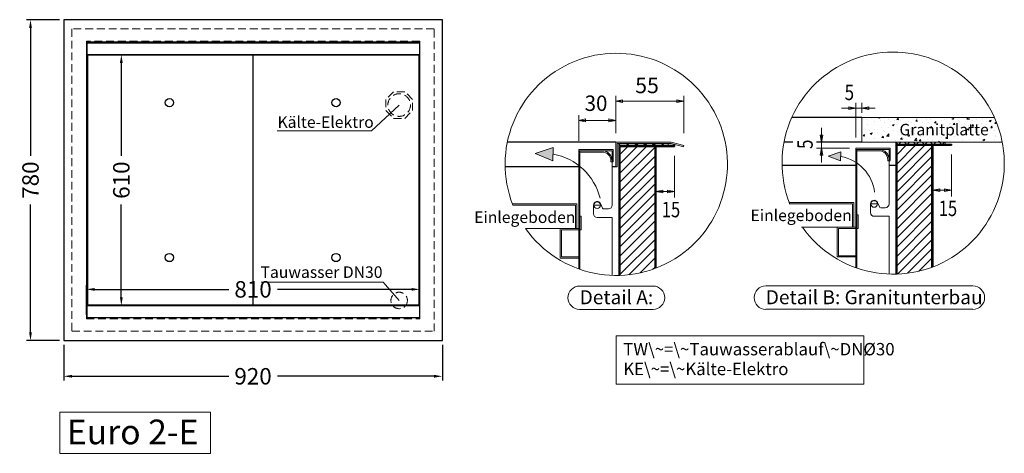
# Model space of a CAD drawing. Extents: x 18631 to 27842, y 1556 to 13155.
# Drawn here: x 20172 to 22565, y 6969 to 8023 of the extents above; entities that cross this region are included whole.
import ezdxf
from ezdxf.enums import TextEntityAlignment as Align

# ---------------------------------------------------------------- set-up
doc = ezdxf.new("R2010")
doc.units = 0
doc.header["$LTSCALE"] = 3
doc.linetypes.add('AUSGEZOGEN', pattern=[0])
doc.linetypes.add('VERDECKT', pattern=[9.525, 6.35, -3.175])
for name, color, linetype, lineweight in [('A_BEMASSUNG', 1, 'CONTINUOUS', 18), ('A_TEXT', 7, 'CONTINUOUS', 20), ('A_VERDECKT', 5, 'VERDECKT', 15), ('A_VOLL', 3, 'CONTINUOUS', 30), ('B_DETAIL', 1, 'CONTINUOUS', 18)]:
    doc.layers.add(name, color=color, linetype=linetype, lineweight=lineweight)
doc.styles.add('ARIAL', font='arial.ttf')
doc.styles.add('SIMPLEX', font='SIMPLEX.SHX')
doc.styles.get("Standard").update_dxf_attribs({"font": 'arial.ttf'})
doc.dimstyles.new('STANDARD_Bemassung', dxfattribs={"dimtxt": 40, "dimasz": 20, "dimexe": 10, "dimexo": 10, "dimgap": 15, "dimtad": 0, "dimdec": 0, "dimzin": 0, "dimdsep": 46, "dimtxsty": 'Standard', "dimcen": 0.09, "dimclrt": 7, "dimadec": 0, "dimazin": 0, "dimtfac": 1, "dimtdec": 0, "dimtmove": 2, "dimatfit": 3, "dimfxl": 0, "dimtolj": 1, "dimtzin": 0, "dimarcsym": 0})
pattern_1 = [(45, (30707.633, 12937.555), (-10.606602, 10.606602), []), (135, (30707.633, 12937.555), (-10.606602, -10.606602), [])]
pattern_2 = [(45, (22004.698, 15231.134), (-11.22532, 11.22532), [])]

# ---------------------------------------------------------------- blocks, each defined once
blk = doc.blocks.new('*D61')
at = {"layer": 'A_BEMASSUNG', "color": 0, "lineweight": -2, "ltscale": 0.2}
for p, q in [((20279.4, 7232.9), (20279.4, 7146.1)), ((21199.4, 7232.9), (21199.4, 7146.1)), ((20299.4, 7156.1), (20680.3, 7156.1)), ((21179.4, 7156.1), (20798.5, 7156.1))]:
    blk.add_line(p, q, dxfattribs=at)
at = {"layer": 'A_BEMASSUNG', "color": 0, "ltscale": 0.2}
for points in [[(20299.4, 7159.5), (20299.4, 7152.8), (20279.4, 7156.1)], [(21179.4, 7159.5), (21179.4, 7152.8), (21199.4, 7156.1)]]:
    blk.add_solid(points, dxfattribs=at)
at = {"layer": 'A_BEMASSUNG', "color": 7, "ltscale": 0.2, "insert": (20739.4, 7156.1), "char_height": 40, "attachment_point": 5}
blk.add_mtext('\\A1;920', dxfattribs=at)
blk = doc.blocks.new('*D62')
at = {"layer": 'A_BEMASSUNG', "color": 0, "lineweight": -2, "ltscale": 0.2}
for p, q in [((20269.4, 8022.9), (20188.7, 8022.9)), ((20198.7, 8002.9), (20198.7, 7691.9)), ((20198.7, 7262.9), (20198.7, 7574)), ((20269.4, 7242.9), (20188.7, 7242.9))]:
    blk.add_line(p, q, dxfattribs=at)
at = {"layer": 'A_BEMASSUNG', "color": 0, "ltscale": 0.2}
for points in [[(20195.4, 8002.9), (20202.1, 8002.9), (20198.7, 8022.9)], [(20195.4, 7262.9), (20202.1, 7262.9), (20198.7, 7242.9)]]:
    blk.add_solid(points, dxfattribs=at)
at = {"layer": 'A_BEMASSUNG', "color": 7, "ltscale": 0.2, "insert": (20198.7, 7632.9), "char_height": 40, "attachment_point": 5, "rotation": 90}
blk.add_mtext('\\A1;780', dxfattribs=at)
blk = doc.blocks.new('*D63')
at = {"layer": 'A_BEMASSUNG', "color": 0, "lineweight": -2, "ltscale": 0.2}
for p, q in [((20334.4, 7305.4), (20334.4, 7377.4)), ((21144.4, 7305.4), (21144.4, 7377.4)), ((20354.4, 7367.4), (20680.3, 7367.4)), ((21124.4, 7367.4), (20798.6, 7367.4))]:
    blk.add_line(p, q, dxfattribs=at)
at = {"layer": 'A_BEMASSUNG', "color": 0, "ltscale": 0.2}
for points in [[(20354.4, 7370.7), (20354.4, 7364), (20334.4, 7367.4)], [(21124.4, 7370.7), (21124.4, 7364), (21144.4, 7367.4)]]:
    blk.add_solid(points, dxfattribs=at)
at = {"layer": 'A_BEMASSUNG', "color": 7, "ltscale": 0.2, "insert": (20739.4, 7367.4), "char_height": 40, "attachment_point": 5}
blk.add_mtext('\\A1;810', dxfattribs=at)
blk = doc.blocks.new('*D64')
at = {"layer": 'A_BEMASSUNG', "color": 0, "lineweight": -2, "ltscale": 0.2}
for p, q in [((20345.4, 7937.9), (20429.4, 7937.9)), ((20419.4, 7917.9), (20419.4, 7692.1)), ((20419.4, 7347.9), (20419.4, 7573.7)), ((20345.4, 7327.9), (20429.4, 7327.9))]:
    blk.add_line(p, q, dxfattribs=at)
at = {"layer": 'A_BEMASSUNG', "color": 0, "ltscale": 0.2}
for points in [[(20416, 7917.9), (20422.7, 7917.9), (20419.4, 7937.9)], [(20416, 7347.9), (20422.7, 7347.9), (20419.4, 7327.9)]]:
    blk.add_solid(points, dxfattribs=at)
at = {"layer": 'A_BEMASSUNG', "color": 7, "ltscale": 0.2, "insert": (20419.4, 7632.9), "char_height": 40, "attachment_point": 5, "rotation": 90}
blk.add_mtext('\\A1;610', dxfattribs=at)

msp = doc.modelspace()

# ---------------------------------------------------------------- hatches: boundary and pattern name
at = {"layer": 'B_DETAIL', "ltscale": 0.2}
h = msp.add_hatch(dxfattribs=at)
h.set_pattern_fill('AR-CONC', color=202, scale=0.25, style=0)
h.set_pattern_definition([(50, (22004.698, 15231.134), (45.54617, -3.98477), [4.7625, -52.3875]), (355, (22004.698, 15231.134), (-8.8107, 47.76416), [3.81, -41.91]), (100.451, (22008.493, 15230.8), (36.73563, 43.77917), [4.0475, -44.5225]), (46.1842, (22004.7, 15243.834), (67.76976, -10.5106), [7.14375, -78.58125]), (96.6356, (22010.345, 15242.96), (59.35106, 61.8564), [6.07125, -66.78375]), (351.184, (22004.7, 15243.834), (59.35115, 61.8563), [5.715, -62.865]), (21, (22011.048, 15240.66), (37.90372, -25.56638), [4.7625, -52.3875]), (326, (22011.048, 15240.66), (15.4505, 46.047), [3.81, -41.91]), (71.4514, (22014.206, 15238.53), (53.35412, 20.48071), [4.0475, -44.5225]), (37.5, (22004.698, 15231.134), (0.77215, 21.13876), [0, -41.402, 0, -42.545, 0, -42.06875]), (7.5, (22004.698, 15231.134), (16.704916, 25.045144), [0, -24.257, 0, -40.4495, 0, -16.03375]), (327.5, (21990.537, 15231.134), (33.89765, -1.432186), [0, -15.875, 0, -49.53, 0, -65.7225]), (317.5, (21984.187, 15231.134), (37.0323, 6.35662), [0, -20.6375, 0, -32.893, 0, -46.6725])])
h.paths.add_polyline_path([(22559.7, 7725.2, 0.058475), (22540.7, 7785.2), (22218.5, 7785.2), (22218.5, 7725.2)])
h.paths.add_polyline_path([(22300.8, 7724.9), (22521.2, 7724.9), (22521.2, 7779.3), (22300.8, 7779.3)], flags=9)
h = msp.add_hatch(color=7, dxfattribs=at)
h.dxf.hatch_style = 2
h.paths.add_polyline_path([(21425.1, 7697.4), (21467.9, 7680.1), (21468.4, 7696.2), (21468.9, 7711.9)])
at = {"layer": 'B_DETAIL', "linetype": 'AUSGEZOGEN', "lineweight": -3}
h = msp.add_hatch(dxfattribs=at)
h.set_pattern_fill('SCHRAFFUR_6', color=6, style=0, pattern_type=2)
h.set_pattern_definition(pattern_1)
h.paths.add_polyline_path([(21628.2, 7717.7), (21748.2, 7717.7), (21748.2, 7722.2), (21628.2, 7722.2)], flags=0)
at = {"layer": 'B_DETAIL', "ltscale": 0.2}
h = msp.add_hatch(dxfattribs=at)
h.set_pattern_fill('ANSI31', color=6, scale=5, style=0)
h.set_pattern_definition(pattern_2)
h.paths.add_polyline_path([(21715.2, 7714.7), (21631.2, 7714.7), (21631.2, 7401.4, 0.079769), (21715.2, 7417.9)])
at = {"layer": 'B_DETAIL', "linetype": 'AUSGEZOGEN', "lineweight": -3}
h = msp.add_hatch(dxfattribs=at)
h.set_pattern_fill('SCHRAFFUR_6', color=6, style=0, pattern_type=2)
h.set_pattern_definition(pattern_1)
h.paths.add_polyline_path([(22301, 7725.2), (22301, 7720.7), (22421, 7720.7), (22421, 7725.2)], flags=0)
at = {"layer": 'B_DETAIL', "ltscale": 0.2}
h = msp.add_hatch(dxfattribs=at)
h.set_pattern_fill('ANSI31', color=6, scale=5, style=0)
h.set_pattern_definition(pattern_2)
h.paths.add_polyline_path([(22304, 7404.4, 0.079769), (22388, 7420.9), (22388, 7717.7), (22304, 7717.7)])
h = msp.add_hatch(color=7, dxfattribs=at)
h.dxf.hatch_style = 2
h.paths.add_polyline_path([(22137, 7691.4), (22167, 7679.4), (22167.3, 7690.6), (22167.7, 7701.6)])

# ---------------------------------------------------------------- linework, layer by layer
at = {"layer": 'A_TEXT', "linetype": 'AUSGEZOGEN', "lineweight": 15}
for p, q in [((21094.4, 7815.4), (21027, 7752.7)), ((20798, 7752.7), (21027, 7752.7)), ((20759.4, 7385.1), (21055.5, 7385.1)), ((21094.4, 7340.4), (21055.5, 7385.1)), ((22223.5, 7254.8), (21621.5, 7254.8)), ((21621.5, 7254.8), (21621.5, 7137.3)), ((22223.5, 7137.3), (22223.5, 7254.8)), ((21621.5, 7137.3), (22223.5, 7137.3)), ((20635.9, 7068.8), (20269.7, 7068.8)), ((20269.7, 7068.8), (20269.7, 6968.8)), ((20635.9, 6968.8), (20635.9, 7068.8)), ((20269.7, 6968.8), (20635.9, 6968.8))]:
    msp.add_line(p, q, dxfattribs=at)
at = {"layer": 'A_VERDECKT'}
for p, q in [((21179.4, 8000.4), (20299.4, 8000.4)), ((20299.4, 8000.4), (20299.4, 7265.4)), ((21179.4, 7265.4), (21179.4, 8000.4)), ((20334.4, 7970.4), (20334.4, 7295.4)), ((21144.4, 7970.4), (20334.4, 7970.4)), ((21144.4, 7295.4), (21144.4, 7970.4)), ((21081, 7847.9), (21061.9, 7828.9)), ((21107.9, 7847.9), (21081, 7847.9)), ((21126.9, 7828.9), (21107.9, 7847.9)), ((21061.9, 7828.9), (21061.9, 7801.9)), ((21126.9, 7801.9), (21126.9, 7828.9)), ((21061.9, 7801.9), (21081, 7782.9)), ((21107.9, 7782.9), (21126.9, 7801.9)), ((21081, 7782.9), (21107.9, 7782.9)), ((20334.4, 7295.4), (21144.4, 7295.4)), ((20299.4, 7265.4), (21179.4, 7265.4))]:
    msp.add_line(p, q, dxfattribs=at)
for centre, radius in [((21094.4, 7815.4), 27.5), ((21094.4, 7340.4), 20)]:
    msp.add_circle(centre, radius, dxfattribs=at)
at = {"layer": 'A_VOLL'}
for p, q in [((21199.4, 8022.9), (20279.4, 8022.9)), ((20279.4, 8022.9), (20279.4, 7242.9)), ((21199.4, 7242.9), (21199.4, 8022.9)), ((21144.4, 7967.9), (20334.4, 7967.9)), ((20334.4, 7967.9), (20334.4, 7297.9)), ((20335.4, 7966.9), (21143.4, 7966.9)), ((20335.4, 7966.9), (20335.4, 7937.9)), ((21143.4, 7966.9), (21143.4, 7937.9)), ((21144.4, 7297.9), (21144.4, 7967.9)), ((20335.4, 7937.9), (21143.4, 7937.9)), ((20336.9, 7936.4), (20336.9, 7329.4)), ((21141.9, 7936.4), (20336.9, 7936.4)), ((20739.4, 7329.4), (20739.4, 7936.4)), ((21141.9, 7936.4), (21141.9, 7329.4)), ((20335.4, 7327.9), (21143.4, 7327.9)), ((20335.4, 7327.9), (20335.4, 7298.9)), ((20336.9, 7329.4), (21141.9, 7329.4)), ((21143.4, 7327.9), (21143.4, 7298.9)), ((21144.4, 7297.9), (20334.4, 7297.9)), ((20335.4, 7298.9), (21143.4, 7298.9)), ((20279.4, 7242.9), (21199.4, 7242.9))]:
    msp.add_line(p, q, dxfattribs=at)
for centre in [(20536.2, 7821.2), (20941, 7821.2), (20536.2, 7444.7), (20941, 7444.7)]:
    msp.add_circle(centre, 10, dxfattribs=at)
at = {"layer": 'B_DETAIL', "linetype": 'AUSGEZOGEN', "lineweight": 15}
for p, q in [((21620.7, 7746.7), (21620.7, 7837.6)), ((21620.7, 7824.8), (21637.3, 7828)), ((21785.7, 7824.8), (21620.7, 7824.8)), ((21620.7, 7824.8), (21637.3, 7821.5)), ((21637.3, 7828), (21637.3, 7821.5)), ((21785.7, 7824.8), (21769, 7828)), ((21769, 7828), (21769, 7821.5)), ((21785.7, 7824.8), (21769, 7821.5)), ((21785.7, 7746.7), (21785.7, 7837.6)), ((22250.8, 7807.9), (22168.9, 7807.9)), ((22186.8, 7811.2), (22186.8, 7804.7)), ((22203.5, 7807.9), (22186.8, 7811.2)), ((22203.5, 7807.9), (22186.8, 7804.7)), ((22203.5, 7736.5), (22203.5, 7820.8)), ((22218.5, 7796.7), (22218.5, 7820.8)), ((22218.5, 7807.9), (22235.1, 7811.2)), ((22218.5, 7807.9), (22235.1, 7804.7)), ((22235.1, 7811.2), (22235.1, 7804.7)), ((21530.7, 7728.7), (21530.7, 7791.1)), ((21530.7, 7778.2), (21547.3, 7781.5)), ((21530.7, 7778.2), (21547.3, 7775)), ((21620.7, 7778.2), (21530.7, 7778.2)), ((21547.3, 7781.5), (21547.3, 7775)), ((21604, 7781.5), (21604, 7775)), ((21620.7, 7778.2), (21604, 7781.5)), ((21620.7, 7778.2), (21604, 7775)), ((22120.8, 7759.8), (22120.8, 7675.7)), ((22117.5, 7741.9), (22124, 7741.9)), ((22120.8, 7725.2), (22117.5, 7741.9)), ((22120.8, 7725.2), (22124, 7741.9)), ((22188.5, 7725.2), (22107.9, 7725.2)), ((22188.5, 7710.2), (22107.9, 7710.2)), ((22120.8, 7710.2), (22117.5, 7693.6)), ((22120.8, 7710.2), (22124, 7693.6)), ((21763.2, 7590.3), (21763.2, 7691.8)), ((22117.5, 7693.6), (22124, 7693.6)), ((22436, 7593.3), (22436, 7694.8)), ((21718.2, 7605.3), (21734.8, 7608.5)), ((21734.8, 7608.5), (21734.8, 7602)), ((21746.5, 7608.5), (21746.5, 7602)), ((21763.2, 7605.3), (21746.5, 7608.5)), ((22391, 7608.3), (22407.6, 7611.5)), ((22391, 7608.3), (22407.6, 7605)), ((22436, 7608.3), (22391, 7608.3)), ((22407.6, 7611.5), (22407.6, 7605)), ((22419.3, 7611.5), (22419.3, 7605)), ((22436, 7608.3), (22419.3, 7611.5)), ((22436, 7608.3), (22419.3, 7605)), ((21718.2, 7605.3), (21734.8, 7602)), ((21763.2, 7605.3), (21718.2, 7605.3)), ((21763.2, 7605.3), (21746.5, 7602))]:
    msp.add_line(p, q, dxfattribs=at)
at = {"layer": 'B_DETAIL', "color": 42, "linetype": 'AUSGEZOGEN', "lineweight": 15}
msp.add_line((22250.8, 7807.9), (22250.8, 7807.9), dxfattribs=at)
at = {"layer": 'B_DETAIL', "color": 5, "linetype": 'AUSGEZOGEN', "lineweight": -3}
for p, q in [((22218.5, 7785.2), (22048.4, 7785.2)), ((21620.7, 7725.2), (21357.2, 7725.2)), ((22050.4, 7725.2), (22029.4, 7725.2)), ((22218.5, 7725.2), (22107.9, 7725.2)), ((21530.7, 7665.2), (21351.8, 7665.2)), ((21534.7, 7665.2), (21533.7, 7665.2)), ((21620.7, 7665.2), (21611.7, 7665.2)), ((22203.5, 7668.2), (22024.6, 7668.2)), ((22301, 7668.2), (22284.5, 7668.2))]:
    msp.add_line(p, q, dxfattribs=at)
at = {"layer": 'B_DETAIL', "color": 202, "linetype": 'AUSGEZOGEN', "lineweight": 20}
for p, q in [((22218.5, 7785.2), (22218.5, 7725.2)), ((22540.7, 7785.2), (22218.5, 7785.2)), ((22218.5, 7725.2), (22559.7, 7725.2))]:
    msp.add_line(p, q, dxfattribs=at)
at = {"layer": 'B_DETAIL', "color": 7, "ltscale": 0.2}
for p, q in [((21425.1, 7697.4), (21468.9, 7711.9)), ((21468.9, 7711.9), (21467.9, 7680.1)), ((21425.1, 7697.4), (21467.9, 7680.1)), ((22137, 7691.4), (22167.7, 7701.6)), ((22137, 7691.4), (22167, 7679.4)), ((22167.7, 7701.6), (22167, 7679.4))]:
    msp.add_line(p, q, dxfattribs=at)
at = {"layer": 'B_DETAIL', "color": 2, "linetype": 'AUSGEZOGEN', "lineweight": 20}
for p, q in [((21530.7, 7707.2), (21530.7, 7417.1)), ((21614.7, 7707.2), (21530.7, 7707.2)), ((21530.7, 7704.2), (21611.7, 7704.2)), ((21533.7, 7701.2), (21533.7, 7704.2)), ((21533.7, 7416), (21533.7, 7704.2)), ((21533.7, 7704.2), (21587.7, 7704.2)), ((21611.7, 7677.2), (21611.7, 7704.2)), ((21614.7, 7707.2), (21614.7, 7677.6)), ((22287.5, 7710.2), (22203.5, 7710.2)), ((22203.5, 7710.2), (22203.5, 7420.1)), ((22203.5, 7707.2), (22284.5, 7707.2)), ((22206.5, 7704.2), (22206.5, 7707.2)), ((22206.5, 7707.2), (22260.5, 7707.2)), ((22206.5, 7419), (22206.5, 7707.2)), ((22260.5, 7704.2), (22206.5, 7704.2)), ((22284.5, 7680.2), (22284.5, 7707.2)), ((22287.5, 7710.2), (22287.5, 7680.6)), ((21587.7, 7701.2), (21533.7, 7701.2)), ((21608.7, 7677.2), (21608.7, 7680.2)), ((21611.7, 7680.2), (21611.7, 7677.2)), ((22281.5, 7680.2), (22281.5, 7683.2)), ((22284.5, 7680.2), (22281.5, 7680.2)), ((22284.5, 7683.2), (22284.5, 7680.2)), ((22287.5, 7680.2), (22284.5, 7680.2)), ((21611.7, 7677.2), (21608.7, 7677.2)), ((21614.7, 7677.2), (21611.7, 7677.2)), ((21611.7, 7571.9), (21611.7, 7677.2)), ((21566.7, 7550.9), (21566.7, 7571.9)), ((21583.7, 7571.9), (21567.7, 7571.9)), ((21583.8, 7575.7), (21588.5, 7565.1)), ((21602.7, 7562.9), (21591.4, 7562.9)), ((22239.5, 7553.9), (22239.5, 7574.9)), ((22256.5, 7574.9), (22240.5, 7574.9)), ((22256.6, 7578.7), (22261.3, 7568.1)), ((22275.5, 7565.9), (22264.2, 7565.9)), ((21611.7, 7541.9), (21575.7, 7541.9)), ((21611.7, 7401.6), (21611.7, 7541.9)), ((22284.5, 7544.9), (22248.5, 7544.9)), ((22284.5, 7404.6), (22284.5, 7544.9))]:
    msp.add_line(p, q, dxfattribs=at)
at = {"layer": 'B_DETAIL', "color": 7, "linetype": 'AUSGEZOGEN', "lineweight": 15}
for p, q in [((21620.7, 7725.2), (21620.7, 7665.2)), ((21620.7, 7725.2), (21755.6, 7725.2)), ((21623.7, 7722.2), (21623.7, 7665.2)), ((21623.7, 7722.2), (21755.3, 7722.2)), ((21628.2, 7722.2), (21748.2, 7722.2)), ((21628.2, 7722.2), (21628.2, 7717.7)), ((21628.2, 7717.7), (21748.2, 7717.7)), ((21748.2, 7717.7), (21748.2, 7722.2)), ((21784.9, 7713.9), (21755.3, 7722.2)), ((21785.7, 7716.8), (21755.6, 7725.2)), ((21785.7, 7716.8), (21785, 7713.8)), ((22301, 7725.2), (22421, 7725.2)), ((22301, 7725.2), (22301, 7720.7)), ((22301, 7720.7), (22421, 7720.7)), ((22421, 7720.7), (22421, 7725.2)), ((21623.7, 7665.2), (21620.7, 7665.2)), ((21711.2, 7375.4), (21532.9, 7375.4)), ((22488.4, 7375.6), (21985.1, 7375.6)), ((21532.9, 7318.7), (21711.2, 7318.7)), ((21985.1, 7318.9), (22488.4, 7318.9))]:
    msp.add_line(p, q, dxfattribs=at)
at = {"layer": 'B_DETAIL', "color": 4, "linetype": 'AUSGEZOGEN', "lineweight": 30}
for p, q in [((21628.2, 7717.7), (21763.2, 7717.7)), ((21628.2, 7717.7), (21628.2, 7401.3)), ((21631.2, 7714.7), (21763.2, 7714.7)), ((21631.2, 7401.4), (21631.2, 7714.7)), ((21715.2, 7714.7), (21715.2, 7417.9)), ((21718.2, 7714.7), (21718.2, 7419.1)), ((21763.2, 7717.7), (21763.2, 7714.7)), ((22301, 7720.7), (22436, 7720.7)), ((22301, 7720.7), (22301, 7404.3)), ((22304, 7717.7), (22436, 7717.7)), ((22304, 7404.4), (22304, 7717.7)), ((22388, 7717.7), (22388, 7420.9)), ((22391, 7717.7), (22391, 7422.1)), ((22436, 7720.7), (22436, 7717.7))]:
    msp.add_line(p, q, dxfattribs=at)
at = {"layer": 'B_DETAIL', "color": 51, "linetype": 'AUSGEZOGEN', "lineweight": 20}
for p, q in [((22284.5, 7574.9), (22284.5, 7680.2)), ((22203.5, 7605.2), (22206.5, 7605.2))]:
    msp.add_line(p, q, dxfattribs=at)
at = {"layer": 'B_DETAIL', "color": 3, "linetype": 'AUSGEZOGEN', "lineweight": 20}
msp.add_line((21530.7, 7602.2), (21533.7, 7602.2), dxfattribs=at)
at = {"layer": 'B_DETAIL', "color": 3, "linetype": 'AUSGEZOGEN', "lineweight": 18}
for p, q in [((21526.2, 7575.2), (21369.4, 7575.2)), ((21523.2, 7572.2), (21370.6, 7572.2)), ((21523.2, 7515.2), (21523.2, 7572.2)), ((21526.2, 7515.2), (21526.2, 7575.2)), ((22042.2, 7578.2), (22041.1, 7578.2)), ((22199, 7578.2), (22042.2, 7578.2)), ((22043.4, 7575.2), (22042.2, 7575.2)), ((22196, 7575.2), (22043.4, 7575.2)), ((22196, 7518.2), (22196, 7575.2)), ((22199, 7518.2), (22199, 7578.2)), ((21533.7, 7515.2), (21533.7, 7545.2)), ((21536.7, 7545.2), (21533.7, 7545.2)), ((21536.7, 7512.2), (21536.7, 7545.2)), ((22206.5, 7518.2), (22206.5, 7548.2)), ((22209.5, 7548.2), (22206.5, 7548.2)), ((22209.5, 7515.2), (22209.5, 7548.2)), ((21401.4, 7515.2), (21526.2, 7515.2)), ((21485.7, 7515.2), (21485.7, 7443.2)), ((21533.7, 7515.2), (21485.7, 7515.2)), ((21488.7, 7446.2), (21488.7, 7512.2)), ((21536.7, 7512.2), (21488.7, 7512.2)), ((22072.1, 7518.2), (22074.2, 7518.2)), ((22074.2, 7518.2), (22199, 7518.2)), ((22158.5, 7518.2), (22158.5, 7446.2)), ((22206.5, 7518.2), (22158.5, 7518.2)), ((22161.5, 7449.2), (22161.5, 7515.2)), ((22209.5, 7515.2), (22161.5, 7515.2)), ((21485.7, 7443.2), (21530.7, 7443.2)), ((21530.7, 7446.2), (21488.7, 7446.2)), ((21530.7, 7446.2), (21530.7, 7443.2)), ((22158.5, 7446.2), (22203.5, 7446.2)), ((22203.5, 7449.2), (22161.5, 7449.2)), ((22203.5, 7449.2), (22203.5, 7446.2))]:
    msp.add_line(p, q, dxfattribs=at)
at = {"layer": 'B_DETAIL', "color": 2, "linetype": 'AUSGEZOGEN', "lineweight": 20}
for centre in [(21575.7, 7571.9), (22248.5, 7574.9)]:
    msp.add_circle(centre, 8, dxfattribs=at)
at = {"layer": 'B_DETAIL', "color": 202, "linetype": 'AUSGEZOGEN', "lineweight": 20}
for centre in [(22294.6, 7674.3), (21621.8, 7671.3)]:
    msp.add_arc(centre, 270, 215.3009, 201.5159, dxfattribs=at)
at = {"layer": 'B_DETAIL', "color": 2, "linetype": 'AUSGEZOGEN', "lineweight": 20}
for centre, radius, start, end in [((21587.7, 7680.2), 24, 0, 90), ((22260.5, 7683.2), 24, 0, 90), ((22260.5, 7683.2), 21, 0, 90), ((21587.7, 7680.2), 21, 0, 90), ((22248.5, 7574.9), 9, 24.7623, 180), ((21575.7, 7571.9), 9, 24.7623, 180), ((21591.4, 7565.9), 3, 196.6853, 270), ((21602.7, 7571.9), 9, 270, 0), ((22264.2, 7568.9), 3, 196.6853, 270), ((22275.5, 7574.9), 9, 270, 0), ((21575.7, 7550.9), 9, 180, 270), ((22248.5, 7553.9), 9, 180, 270)]:
    msp.add_arc(centre, radius, start, end, dxfattribs=at)
at = {"layer": 'B_DETAIL', "color": 7, "ltscale": 0.2}
for centre, radius, start in [((21442.7, 7554.5), 144, 13.7564), ((22149.3, 7591.4), 100.8, 7.0255)]:
    msp.add_arc(centre, radius, start, 79.7142, dxfattribs=at)
at = {"layer": 'B_DETAIL', "color": 7, "linetype": 'AUSGEZOGEN', "lineweight": 15}
for centre, start, end in [((21532.9, 7347.1), 90, 270), ((21711.2, 7347.1), 270, 90), ((21985.1, 7347.2), 90, 270), ((22488.4, 7347.2), 270, 90)]:
    msp.add_arc(centre, 28.4, start, end, dxfattribs=at)

# ---------------------------------------------------------------- texts
at = {"layer": 'A_TEXT', "linetype": 'AUSGEZOGEN', "lineweight": 15, "style": 'ARIAL'}
for s, height, p in [('Kälte-Elektro', 28, (20798.8, 7760)), ('Tauwasser DN30', 28, (20757.6, 7395.3)), ('Euro 2-E', 60, (20287.1, 6990.8))]:
    msp.add_text(s, height=height, dxfattribs=at).set_placement(p)
at = {"layer": 'A_TEXT', "linetype": 'AUSGEZOGEN', "lineweight": 15, "insert": (21638.8, 7237), "char_height": 30, "width": 591, "attachment_point": 1, "line_spacing_factor": 0.963855, "style": 'ARIAL'}
msp.add_mtext('TW\\~=\\~Tauwasserablauf\\~DNØ30\\PKE\\~=\\~Kälte-Elektro', dxfattribs=at)
at = {"layer": 'B_DETAIL', "color": 7, "linetype": 'AUSGEZOGEN', "lineweight": 15, "style": 'SIMPLEX'}
for s, width, p, p2 in [('55', 0.947059, (21667.8, 7844.3), (21725.3, 7844.3)), ('5', 0.92, (22176.6, 7827.4), (22199.6, 7827.4)), ('30', 0.909176, (21545.1, 7801.1), (21600.3, 7801.1)), ('15', 0.8372, (22405.2, 7545.6), (22450, 7545.6)), ('15', 0.8372, (21732.4, 7542.6), (21777.2, 7542.6))]:
    msp.add_text(s, height=37.5, dxfattribs=dict(at, width=width)).set_placement(p, p2, align=Align.FIT)
at = {"layer": 'B_DETAIL', "color": 7, "linetype": 'AUSGEZOGEN', "lineweight": 15, "style": 'ARIAL'}
for s, height, p in [('Granitplatte', 28, (22309.9, 7741.7)), ('Einlegeboden', 28, (21276.6, 7528.7)), ('Einlegeboden', 28, (21947.9, 7533.3)), ('Detail A:', 34.02, (21532.9, 7331.2)), ('Detail B: Granitunterbau', 34.02, (21985.1, 7331.3))]:
    msp.add_text(s, height=height, dxfattribs=at).set_placement(p)
at = {"layer": 'B_DETAIL', "color": 7, "linetype": 'AUSGEZOGEN', "lineweight": 15, "style": 'SIMPLEX', "width": 0.92}
msp.add_text('5', height=37.5, rotation=90, dxfattribs=at).set_placement((22099.1, 7708.6), (22099.1, 7731.6), align=Align.FIT)

# ---------------------------------------------------------------- dimensions: what is measured, and where the dimension line sits
at = {"layer": 'A_BEMASSUNG', "ltscale": 0.2}
for base, p1, p2, picture, middle in [((20198.7, 8022.9), (20279.4, 7242.9), (20279.4, 8022.9), '*D62', (20198.7, 7632.9)), ((20419.4, 7327.9), (20335.4, 7937.9), (20335.4, 7327.9), '*D64', (20419.4, 7632.9))]:
    dim = msp.add_linear_dim(base=base, p1=p1, p2=p2, angle=90, dimstyle='STANDARD_Bemassung', dxfattribs=at)
    dim.commit()
    dim.dimension.update_dxf_attribs({"geometry": picture, "text_midpoint": middle})
for base, p1, p2, picture, middle in [((20334.4, 7367.4), (21144.4, 7295.4), (20334.4, 7295.4), '*D63', (20739.4, 7367.4)), ((20279.4, 7156.1), (21199.4, 7242.9), (20279.4, 7242.9), '*D61', (20739.4, 7156.1))]:
    dim = msp.add_linear_dim(base=base, p1=p1, p2=p2, dimstyle='STANDARD_Bemassung', dxfattribs=at)
    dim.commit()
    dim.dimension.update_dxf_attribs({"geometry": picture, "text_midpoint": middle})

doc.saveas('drawing.dxf')
